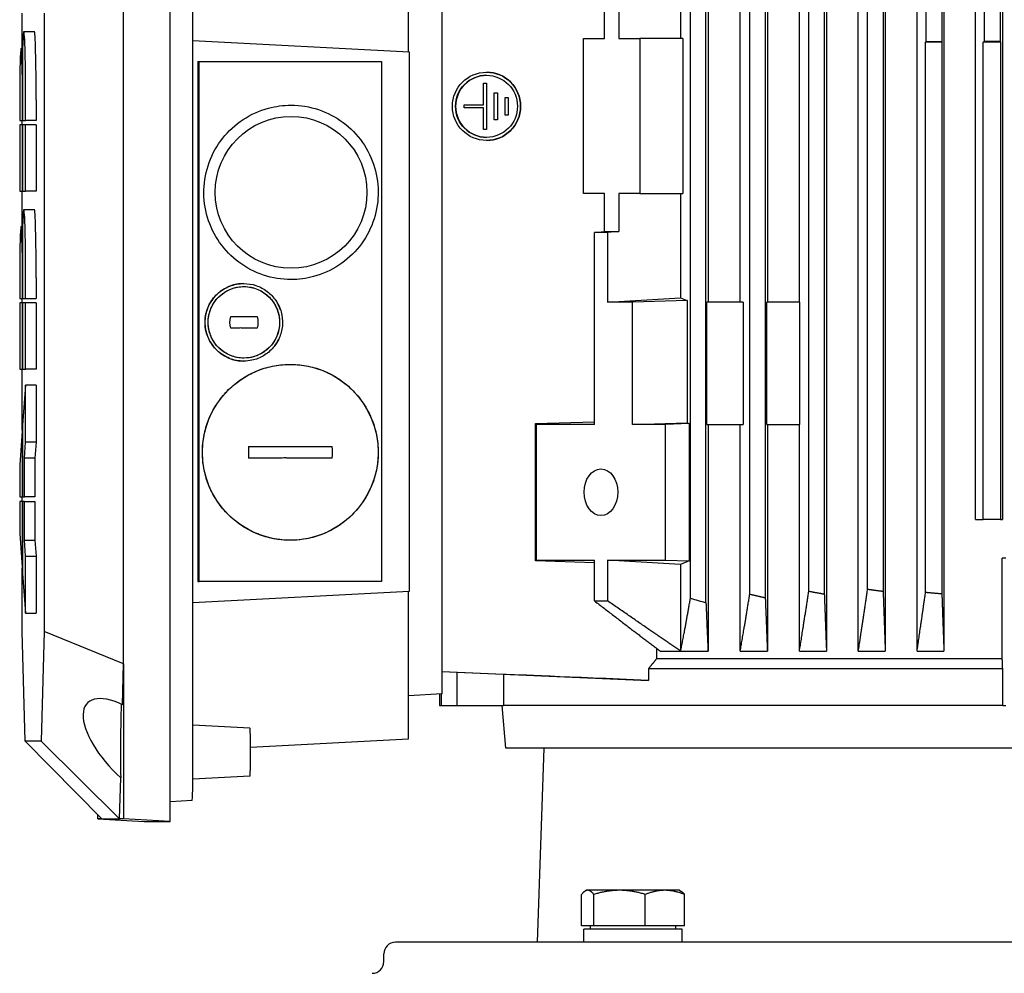
# Model space of a CAD drawing. Units: millimetres. Extents: x 653 to 8778, y 82 to 11441.
# Drawn here: x 1456 to 1710, y 7070 to 7315 of the extents above; entities that cross this region are included whole.
import ezdxf

# ---------------------------------------------------------------- set-up
doc = ezdxf.new("R2010")
doc.units = ezdxf.units.MM
doc.header["$LTSCALE"] = 42
doc.layers.add('Visible Edges(Hillmar_metric)', color=7, linetype='Continuous', lineweight=25)

msp = doc.modelspace()

# ---------------------------------------------------------------- linework, layer by layer
at = {"layer": 'Visible Edges(Hillmar_metric)'}
for p, q in [((1664.0484, 7380.1824), (1664.0484, 7152.6823)), ((1672.2668, 7152.6823), (1672.2668, 7380.1824)), ((1679.2152, 7380.1824), (1679.2152, 7152.6823)), ((1687.4049, 7152.6823), (1687.4049, 7380.1824)), ((1694.3296, 7380.1824), (1694.3296, 7152.6823)), ((1632.9825, 7165.2404), (1632.9825, 7372.1243)), ((1628.9838, 7166.35), (1628.9838, 7371.0147)), ((1644.2778, 7167.4119), (1644.2778, 7369.9528)), ((1648.2764, 7370.8644), (1648.2764, 7166.5003)), ((1663.4951, 7369.9112), (1663.4951, 7167.4535)), ((1659.4965, 7168.1752), (1659.4965, 7369.1895)), ((1674.6551, 7168.7053), (1674.6551, 7368.6594)), ((1678.6538, 7369.1967), (1678.6538, 7168.168)), ((1689.7622, 7309.8508), (1689.7622, 7368.3261)), ((1693.7609, 7368.6825), (1693.7609, 7309.8508)), ((1494.8644, 7108.8534), (1494.8644, 7366.1112)), ((1500.7283, 7123.6823), (1500.7283, 7351.6823)), ((1702.4937, 7186.6823), (1702.4937, 7348.7823)), ((1704.8227, 7309.9608), (1704.8227, 7348.7823)), ((1708.8214, 7348.7823), (1708.8214, 7309.9608)), ((1709.3969, 7348.7823), (1709.3969, 7186.6823)), ((1556.2946, 7307.2309), (1556.2946, 7345.2234)), ((1633.514, 7338.6823), (1633.514, 7242.6823)), ((1641.8096, 7242.6823), (1641.8096, 7338.6823)), ((1648.8201, 7338.6823), (1648.8201, 7242.6823)), ((1657.0723, 7242.6823), (1657.0723, 7338.6823)), ((1564.9912, 7141.6823), (1564.9912, 7333.6823)), ((1626.4562, 7330.5451), (1626.4562, 7310.6823)), ((1482.8521, 7149.4823), (1482.8521, 7325.4823)), ((1606.825, 7310.6823), (1606.825, 7320.5077)), ((1610.5007, 7320.5077), (1610.5007, 7310.6823)), ((1456.7169, 7308.0742), (1456.7169, 7317.1981)), ((1462.3384, 7317.1981), (1462.3384, 7157.7666)), ((1457.1198, 7312.4861), (1459.8338, 7312.4861)), ((1500.7283, 7310.144), (1556.4367, 7307.2234)), ((1601.4102, 7270.6823), (1601.4102, 7310.6823)), ((1601.4102, 7310.6823), (1606.825, 7310.6823)), ((1610.5007, 7310.6823), (1615.9156, 7310.6823)), ((1627.06, 7310.6823), (1615.9156, 7310.6823)), ((1615.9156, 7310.6823), (1615.9156, 7270.6823)), ((1627.06, 7310.6823), (1627.06, 7270.6823)), ((1689.5913, 7309.7437), (1689.7622, 7309.8508)), ((1693.8041, 7309.7437), (1689.5913, 7309.7437)), ((1689.5913, 7167.8449), (1689.5913, 7309.7437)), ((1689.7622, 7309.8508), (1693.7609, 7309.8508)), ((1693.7609, 7309.8508), (1693.8041, 7309.7437)), ((1693.8041, 7309.7437), (1693.8041, 7167.464)), ((1704.4762, 7309.7437), (1704.8227, 7309.9608)), ((1708.909, 7309.7437), (1704.4762, 7309.7437)), ((1704.4762, 7186.6823), (1704.4762, 7309.7437)), ((1704.8227, 7309.9608), (1708.8214, 7309.9608)), ((1708.8214, 7309.9608), (1708.909, 7309.7437)), ((1708.909, 7309.7437), (1708.909, 7186.6823)), ((1456.3925, 7308.0742), (1456.816, 7308.0742)), ((1456.7829, 7289.5443), (1456.7829, 7306.8366)), ((1456.8136, 7306.8366), (1456.7829, 7306.8366)), ((1456.8136, 7307.9923), (1456.8136, 7289.5443)), ((1556.4367, 7307.2234), (1556.4367, 7168.1413)), ((1501.9552, 7304.6823), (1501.9552, 7170.6823)), ((1501.9552, 7304.6823), (1502.3195, 7304.6823)), ((1502.3195, 7170.6823), (1502.3195, 7304.6823)), ((1502.3195, 7304.6823), (1549.3036, 7304.6823)), ((1549.3036, 7304.6823), (1549.3036, 7170.6823)), ((1576.4233, 7301.966), (1576.4057, 7301.966)), ((1575.6073, 7299.166), (1576.4057, 7299.166)), ((1575.6073, 7293.566), (1575.6073, 7299.166)), ((1576.4057, 7299.166), (1576.4057, 7287.166)), ((1576.4233, 7299.166), (1576.4057, 7299.166)), ((1576.4233, 7299.166), (1576.4233, 7287.166)), ((1578.4016, 7296.666), (1579.1999, 7296.666)), ((1578.4016, 7289.666), (1578.4016, 7296.666)), ((1579.1999, 7296.666), (1579.1999, 7289.666)), ((1579.2175, 7296.666), (1579.1999, 7296.666)), ((1579.2175, 7296.666), (1579.2175, 7289.666)), ((1456.0481, 7294.8386), (1456.0481, 7289.5443)), ((1457.579, 7289.5443), (1457.579, 7294.8386)), ((1460.2931, 7294.8386), (1460.2931, 7289.5443)), ((1525.9989, 7293.4533), (1526.0145, 7293.4533)), ((1570.6176, 7293.566), (1575.6073, 7293.566)), ((1570.6176, 7292.766), (1570.6176, 7293.566)), ((1581.1958, 7295.416), (1581.9942, 7295.416)), ((1581.1958, 7290.916), (1581.1958, 7295.416)), ((1581.9942, 7295.416), (1581.9942, 7290.916)), ((1582.0118, 7295.416), (1581.9942, 7295.416)), ((1582.0118, 7295.416), (1582.0118, 7290.916)), ((1575.6073, 7292.766), (1570.6176, 7292.766)), ((1575.6073, 7287.166), (1575.6073, 7292.766)), ((1581.9942, 7290.916), (1581.1958, 7290.916)), ((1581.9942, 7290.916), (1582.0118, 7290.916)), ((1456.0481, 7289.5443), (1456.7829, 7289.5443)), ((1456.7829, 7288.3678), (1456.0481, 7288.3678)), ((1456.0481, 7288.3678), (1456.0481, 7271.3086)), ((1456.7169, 7288.3678), (1456.7169, 7289.5443)), ((1456.7829, 7289.5443), (1456.8136, 7289.5443)), ((1456.7829, 7271.3086), (1456.7829, 7288.3678)), ((1456.7829, 7288.3678), (1456.8136, 7288.3678)), ((1456.8136, 7289.5443), (1457.579, 7289.5443)), ((1457.579, 7288.3678), (1456.8136, 7288.3678)), ((1456.8136, 7288.3678), (1456.8136, 7271.3086)), ((1460.2931, 7289.5443), (1457.579, 7289.5443)), ((1457.579, 7271.3086), (1457.579, 7288.3678)), ((1460.2931, 7288.3678), (1457.579, 7288.3678)), ((1460.2931, 7288.3678), (1460.2931, 7271.3086)), ((1579.1999, 7289.666), (1578.4016, 7289.666)), ((1579.1999, 7289.666), (1579.2175, 7289.666)), ((1576.4057, 7287.166), (1575.6073, 7287.166)), ((1576.4233, 7287.166), (1576.4057, 7287.166)), ((1576.4233, 7284.366), (1576.4057, 7284.366)), ((1456.0481, 7271.3086), (1456.7829, 7271.3086)), ((1456.7169, 7262.1907), (1456.7169, 7271.3086)), ((1456.8136, 7271.3086), (1456.7829, 7271.3086)), ((1456.8136, 7271.3086), (1457.579, 7271.3086)), ((1460.2931, 7271.3086), (1457.579, 7271.3086)), ((1606.825, 7270.6823), (1601.4102, 7270.6823)), ((1606.825, 7260.857), (1606.825, 7270.6823)), ((1610.5007, 7270.6823), (1610.5007, 7260.857)), ((1615.9156, 7270.6823), (1610.5007, 7270.6823)), ((1615.9156, 7270.6823), (1627.06, 7270.6823)), ((1626.4562, 7270.6823), (1626.4562, 7243.8196)), ((1457.1198, 7266.6026), (1459.8338, 7266.6026)), ((1456.3925, 7262.1907), (1456.816, 7262.1907)), ((1456.7829, 7243.6608), (1456.7829, 7260.9531)), ((1456.8136, 7260.9531), (1456.7829, 7260.9531)), ((1456.8136, 7262.1088), (1456.8136, 7243.6608)), ((1604.212, 7260.6823), (1606.825, 7260.857)), ((1604.212, 7211.1823), (1604.212, 7260.6823)), ((1607.606, 7260.6823), (1604.212, 7260.6823)), ((1606.825, 7260.857), (1610.5007, 7260.857)), ((1610.5007, 7260.857), (1607.606, 7260.6823)), ((1607.606, 7260.6823), (1607.606, 7242.6823)), ((1456.0481, 7248.9551), (1456.0481, 7243.6608)), ((1457.579, 7243.6608), (1457.579, 7248.9551)), ((1460.2931, 7248.9551), (1460.2931, 7243.6608)), ((1525.9989, 7248.5114), (1526.0145, 7248.5114)), ((1513.8156, 7247.4823), (1513.8207, 7247.4823)), ((1456.0481, 7243.6608), (1456.7829, 7243.6608)), ((1456.7169, 7242.4843), (1456.7169, 7243.6608)), ((1456.7829, 7243.6608), (1456.8136, 7243.6608)), ((1456.8136, 7243.6608), (1457.579, 7243.6608)), ((1457.579, 7243.6608), (1460.2931, 7243.6608)), ((1607.606, 7242.6823), (1626.4562, 7243.8196)), ((1614.0619, 7242.6823), (1607.606, 7242.6823)), ((1628.1157, 7243.1164), (1614.0619, 7242.6823)), ((1614.0619, 7211.1823), (1614.0619, 7242.6823)), ((1626.4562, 7243.8196), (1628.1157, 7243.1164)), ((1628.1157, 7243.1164), (1628.1157, 7211.6164)), ((1633.2021, 7211.1823), (1633.2021, 7242.6823)), ((1642.6091, 7242.6823), (1633.2021, 7242.6823)), ((1642.6091, 7242.6823), (1642.6091, 7211.1823)), ((1657.0723, 7242.6823), (1648.6985, 7242.6823)), ((1648.6985, 7211.1823), (1648.6985, 7242.6823)), ((1657.0723, 7242.6823), (1657.0723, 7211.1823)), ((1456.7829, 7242.4843), (1456.0481, 7242.4843)), ((1456.0481, 7242.4843), (1456.0481, 7225.4251)), ((1456.7829, 7225.4251), (1456.7829, 7242.4843)), ((1456.7829, 7242.4843), (1456.8136, 7242.4843)), ((1456.8136, 7242.4843), (1456.8136, 7225.4251)), ((1457.579, 7242.4843), (1456.8136, 7242.4843)), ((1457.579, 7225.4251), (1457.579, 7242.4843)), ((1460.2931, 7242.4843), (1457.579, 7242.4843)), ((1460.2931, 7242.4843), (1460.2931, 7225.4251)), ((1513.8156, 7227.4823), (1513.8207, 7227.4823)), ((1456.0481, 7225.4251), (1456.7829, 7225.4251)), ((1456.7169, 7209.7127), (1456.7169, 7225.4251)), ((1456.8136, 7225.4251), (1456.7829, 7225.4251)), ((1456.8136, 7225.4251), (1457.579, 7225.4251)), ((1460.2931, 7225.4251), (1457.579, 7225.4251)), ((1457.579, 7221.3073), (1456.8136, 7211.013)), ((1457.579, 7206.6011), (1457.579, 7221.3073)), ((1460.2931, 7221.3073), (1457.579, 7221.3073)), ((1460.2931, 7221.3073), (1460.2931, 7206.6011)), ((1456.7829, 7210.6012), (1456.0481, 7200.7186)), ((1456.7829, 7192.4831), (1456.7829, 7210.6012)), ((1456.8136, 7210.6012), (1456.7829, 7210.6012)), ((1456.8136, 7211.013), (1456.8136, 7192.4831)), ((1589.0441, 7211.4002), (1604.212, 7211.8477)), ((1589.0441, 7175.9645), (1589.0441, 7211.4002)), ((1589.2278, 7211.1823), (1589.0441, 7211.4002)), ((1589.2278, 7211.1823), (1589.2278, 7176.1823)), ((1604.212, 7211.1823), (1589.2278, 7211.1823)), ((1614.0619, 7211.1823), (1628.1157, 7211.6164)), ((1622.5902, 7211.1823), (1614.0619, 7211.1823)), ((1628.695, 7211.3709), (1622.5902, 7211.1823)), ((1622.5902, 7176.1823), (1622.5902, 7211.1823)), ((1628.1157, 7211.6164), (1628.695, 7211.3709)), ((1628.695, 7211.3709), (1628.695, 7175.9938)), ((1633.2021, 7211.1823), (1642.6091, 7211.1823)), ((1633.514, 7211.1823), (1633.514, 7152.6823)), ((1641.8096, 7152.6823), (1641.8096, 7211.1823)), ((1648.6985, 7211.1823), (1657.0723, 7211.1823)), ((1648.8201, 7211.1823), (1648.8201, 7152.6823)), ((1657.0723, 7152.6823), (1657.0723, 7211.1823)), ((1457.2728, 7202.4833), (1457.579, 7206.6011)), ((1460.2931, 7206.6011), (1457.579, 7206.6011)), ((1460.2931, 7206.6011), (1459.9869, 7202.4833)), ((1457.2728, 7192.4831), (1457.2728, 7202.4833)), ((1459.9869, 7202.4833), (1457.2728, 7202.4833)), ((1459.9869, 7202.4833), (1459.9869, 7192.4831)), ((1456.0481, 7200.7186), (1456.0481, 7192.4831)), ((1456.0481, 7192.4831), (1456.7829, 7192.4831)), ((1456.7169, 7191.3066), (1456.7169, 7192.4831)), ((1456.8136, 7192.4831), (1456.7829, 7192.4831)), ((1456.8136, 7192.4831), (1457.2728, 7192.4831)), ((1459.9869, 7192.4831), (1457.2728, 7192.4831)), ((1456.7829, 7191.3066), (1456.0481, 7191.3066)), ((1456.0481, 7191.3066), (1456.0481, 7183.0711)), ((1456.7829, 7173.1885), (1456.7829, 7191.3066)), ((1456.8136, 7191.3066), (1456.7829, 7191.3066)), ((1456.8136, 7191.3066), (1456.8136, 7172.7767)), ((1457.2728, 7191.3066), (1456.8136, 7191.3066)), ((1457.2728, 7181.3063), (1457.2728, 7191.3066)), ((1457.2728, 7191.3066), (1459.9869, 7191.3066)), ((1459.9869, 7191.3066), (1459.9869, 7181.3063)), ((1702.4937, 7186.6823), (1704.4762, 7186.6823)), ((1708.909, 7186.6823), (1704.4762, 7186.6823)), ((1708.909, 7186.6823), (1709.3969, 7186.6823)), ((1456.0481, 7183.0711), (1456.7829, 7173.1885)), ((1457.579, 7177.1886), (1457.2728, 7181.3063)), ((1457.2728, 7181.3063), (1459.9869, 7181.3063)), ((1459.9869, 7181.3063), (1460.2931, 7177.1886)), ((1457.579, 7162.4823), (1457.579, 7177.1886)), ((1457.579, 7177.1886), (1460.2931, 7177.1886)), ((1460.2931, 7177.1886), (1460.2931, 7162.4823)), ((1710.3218, 7176.6823), (1709.3816, 7176.6823)), ((1709.3816, 7150.7804), (1709.3816, 7176.6823)), ((1456.7169, 7157.7666), (1456.7169, 7174.0769)), ((1589.0441, 7175.9645), (1589.2278, 7176.1823)), ((1604.212, 7175.517), (1589.0441, 7175.9645)), ((1589.2278, 7176.1823), (1604.212, 7176.1823)), ((1604.212, 7165.6908), (1604.212, 7176.1823)), ((1607.606, 7176.1823), (1607.606, 7165.6908)), ((1626.4562, 7175.0451), (1607.606, 7176.1823)), ((1607.606, 7176.1823), (1622.5902, 7176.1823)), ((1622.5902, 7176.1823), (1628.695, 7175.9938)), ((1628.695, 7175.9938), (1626.4562, 7175.0451)), ((1626.4562, 7175.0451), (1626.4562, 7152.6823)), ((1456.7829, 7173.1885), (1456.8136, 7173.1885)), ((1456.8136, 7172.7767), (1457.579, 7162.4823)), ((1501.9552, 7170.6823), (1502.3195, 7170.6823)), ((1549.3036, 7170.6823), (1502.3195, 7170.6823)), ((1556.4367, 7168.1413), (1500.7283, 7165.2207)), ((1556.2946, 7130.1413), (1556.2946, 7168.1338)), ((1457.579, 7162.4823), (1460.2931, 7162.4823)), ((1457.453, 7129.4823), (1456.7169, 7157.7666)), ((1462.3384, 7157.7666), (1461.6023, 7129.4823)), ((1482.8521, 7149.4823), (1462.3384, 7157.7666)), ((1620.2718, 7153.4129), (1620.2718, 7150.7804)), ((1621.2278, 7152.6823), (1626.4562, 7152.6823)), ((1626.4562, 7152.6823), (1633.514, 7152.6823)), ((1641.8096, 7152.6823), (1648.8201, 7152.6823)), ((1657.0723, 7152.6823), (1664.0484, 7152.6823)), ((1672.2668, 7152.6823), (1679.2152, 7152.6823)), ((1687.4049, 7152.6823), (1694.3296, 7152.6823)), ((1482.5772, 7138.9163), (1482.8521, 7149.4823)), ((1482.8521, 7149.4823), (1482.8521, 7109.4823)), ((1709.3816, 7150.7804), (1620.2718, 7150.7804)), ((1564.9912, 7147.5011), (1618.1474, 7145.1821)), ((1568.777, 7147.2457), (1564.9912, 7147.4069)), ((1580.7703, 7146.7225), (1568.777, 7147.2457)), ((1568.777, 7147.2457), (1568.777, 7138.6823)), ((1580.7703, 7146.7225), (1580.7703, 7138.6823)), ((1709.4869, 7148.1823), (1618.1474, 7148.1823)), ((1618.1474, 7148.1823), (1618.1474, 7145.1821)), ((1709.4869, 7138.6823), (1709.4869, 7148.1823)), ((1564.9912, 7141.6823), (1556.2946, 7141.2258)), ((1564.3099, 7141.6466), (1564.3099, 7138.6823)), ((1564.6743, 7141.6657), (1564.6743, 7138.6823)), ((1564.3099, 7138.6823), (1564.6743, 7138.6823)), ((1564.6743, 7138.6823), (1568.777, 7138.6823)), ((1568.777, 7138.6823), (1580.7703, 7138.6823)), ((1581.4276, 7127.6823), (1580.4652, 7138.6823)), ((1709.4869, 7138.6823), (1580.7703, 7138.6823)), ((1709.4869, 7138.6823), (1710.3218, 7138.6823)), ((1515.3987, 7132.8962), (1500.7283, 7133.6653)), ((1461.6023, 7129.4823), (1457.453, 7129.4823)), ((1477.2306, 7109.4823), (1457.453, 7129.4823)), ((1481.8111, 7109.4823), (1461.6023, 7129.4823)), ((1515.5566, 7128.0026), (1556.2946, 7130.1413)), ((1853.4529, 7127.6823), (1581.4276, 7127.6823)), ((1591.1863, 7127.6823), (1589.4402, 7077.6823)), ((1481.8111, 7109.4823), (1482.0861, 7120.0484)), ((1515.3987, 7120.4685), (1500.7054, 7119.6982)), ((1500.482, 7114.2064), (1494.8644, 7113.9119)), ((1476.1896, 7109.4823), (1476.1896, 7110.5351)), ((1477.2306, 7109.4823), (1476.1896, 7109.4823)), ((1476.1896, 7109.4823), (1488.1692, 7108.8534)), ((1477.2306, 7109.4823), (1481.8111, 7109.4823)), ((1482.8521, 7109.4823), (1481.8111, 7109.4823)), ((1494.8644, 7108.8534), (1482.8521, 7109.4823)), ((1488.1692, 7108.8534), (1494.8644, 7108.8534)), ((1602.1706, 7091.0824), (1601.8425, 7090.893)), ((1602.49, 7091.0824), (1602.1706, 7091.0824)), ((1610.712, 7091.0824), (1602.49, 7091.0824)), ((1622.3926, 7091.0824), (1610.712, 7091.0824)), ((1626.1706, 7091.0824), (1622.3926, 7091.0824)), ((1626.1706, 7091.0824), (1626.4987, 7090.893)), ((1600.9022, 7081.8824), (1600.9022, 7090.0106)), ((1604.0778, 7081.8824), (1604.0778, 7090.0106)), ((1617.3463, 7081.8824), (1617.3463, 7090.0106)), ((1627.439, 7081.8824), (1627.439, 7090.0106)), ((1604.0778, 7081.8824), (1600.9022, 7081.8824)), ((1626.8706, 7081.0823), (1601.4706, 7081.0823)), ((1601.4706, 7077.6823), (1601.4706, 7081.0823)), ((1603.1706, 7081.8824), (1603.1706, 7081.0823)), ((1617.3463, 7081.8824), (1604.0778, 7081.8824)), ((1627.439, 7081.8824), (1617.3463, 7081.8824)), ((1625.1706, 7081.8824), (1625.1706, 7081.0823)), ((1626.8706, 7077.6823), (1626.8706, 7081.0823)), ((1881.9402, 7077.6823), (1552.9402, 7077.6823)), ((1549.9402, 7072.6823), (1549.9402, 7074.6823))]:
    msp.add_line(p, q, dxfattribs=at)
for centre, start, end in [((1552.9402, 7074.6823), 90, 180), ((1546.9402, 7072.6823), 270.000192, 0)]:
    msp.add_arc(centre, 3, start, end, dxfattribs=at)
for centre, major_axis, ratio, start_param, end_param in [((1457.1198, 7294.8386), (0, 17.6475), 0.02602559, 4.71238898, 7.01291296), ((1459.8338, 7294.8386), (0, 17.6475), 0.02602559, 4.71238898, 6.28318531), ((1456.3925, 7294.8386), (0, 13.2356), 0.02602559, 5.22524842, 7.85398163), ((1457.1198, 7294.8386), (0, -17.6475), 0.02602559, 3.96480463, 4.33552848), ((1576.4233, 7293.166), (0, 8), 0.99794269, 0.00110251, 3.14049015), ((1576.4233, 7293.166), (0, -8.8), 0.99794269, 0, 3.14159265), ((1457.1198, 7248.9551), (0, 17.6475), 0.02602559, 4.71238898, 7.01291296), ((1459.8338, 7248.9551), (0, 17.6475), 0.02602559, 4.71238898, 6.28318531), ((1456.3925, 7248.9551), (0, 13.2356), 0.02602559, 5.22524842, 7.85398163), ((1457.1198, 7248.9551), (0, -17.6475), 0.02602559, 3.96480463, 4.33552848), ((1513.8207, 7237.4823), (0, -10), 0.99966128, 3.1414379, 6.28318531), ((1513.8207, 7237.4823), (0, -10), 0.99966128, 1.89515239, 2.10847562), ((1513.8207, 7237.4823), (0, -10), 0.99966128, 0.92685868, 1.10281806), ((1525.4684, 7203.9807), (-0.0042, -20.3694), 0.51193799, 4.63908246, 4.78649545), ((1526.0757, 7203.9807), (0.0043, -20.3694), 0.52069084, 1.4966849, 1.64409788), ((1605.864, 7489.6707), (0.0951, -323.9884), 0.72527012, 6.27575044, 6.29019462), ((1717.4402, 7140.7403), (137.5, -6.0014), 0.00113414, 2.37772242, 3.03170998), ((1486.6509, 7126.4823), (-13.1719, 12.8335), 0.42474151, 5.39457436, 7.92039283), ((1482.4097, 7126.4823), (0, -14), 0.02602559, 3.59507282, 5.18990005), ((1515.3985, 7126.6823), (0, -6.2139), 0.02602559, 0.00136441, 3.14022825), ((1500.4817, 7123.6823), (0, -9.4759), 0.02602559, 0.00136441, 1.57079633)]:
    msp.add_ellipse(centre, major_axis=major_axis, ratio=ratio, start_param=start_param, end_param=end_param, dxfattribs=at)
for centre, major_axis, ratio in [((1576.4057, 7293.166), (0, -8.8), 0.99794269), ((1576.4057, 7293.166), (0, 8), 0.99794269), ((1526.0198, 7270.9823), (0, -19.5709), 0.99966128), ((1513.8461, 7237.4823), (0, 9.2134), 0.99966128), ((1525.8153, 7203.9747), (0, 22.6715), 0.99966128), ((1605.909, 7193.6823), (0, -6), 0.72527014)]:
    msp.add_ellipse(centre, major_axis=major_axis, ratio=ratio, dxfattribs=at)
for points, knots in [([(1525.9989, 7248.5114), (1523.6028, 7248.5114), (1521.2072, 7248.8981), (1516.6583, 7250.4061), (1514.5058, 7251.5271), (1510.662, 7254.3899), (1508.9714, 7256.1313), (1506.2229, 7260.0583), (1505.1657, 7262.2433), (1503.7917, 7266.8358), (1503.4752, 7269.2426), (1503.6151, 7274.0343), (1504.0715, 7276.4185), (1505.7111, 7280.923), (1506.8941, 7283.0425), (1509.867, 7286.8024), (1511.6564, 7288.4421), (1515.6607, 7291.0756), (1517.8749, 7292.0689), (1522.0816, 7293.1956), (1524.0402, 7293.4533), (1525.9989, 7293.4533)], [0, 0, 0, 0, 0.31999808, 0.31999808, 0.63999654, 0.63999654, 0.95999599, 0.95999599, 1.27999665, 1.27999665, 1.59999825, 1.59999825, 1.92000017, 1.92000017, 2.24000164, 2.24000164, 2.56000208, 2.56000208, 2.88000132, 2.88000132, 3.14159265, 3.14159265, 3.14159265, 3.14159265]), ([(1526.0145, 7293.4533), (1528.4106, 7293.4533), (1530.8063, 7293.0665), (1535.3552, 7291.5586), (1537.5077, 7290.4376), (1541.3515, 7287.5748), (1543.0421, 7285.8334), (1545.7906, 7281.9064), (1546.8478, 7279.7214), (1548.2218, 7275.1289), (1548.5383, 7272.7221), (1548.3984, 7267.9304), (1547.942, 7265.5462), (1546.3024, 7261.0417), (1545.1194, 7258.9222), (1542.1465, 7255.1623), (1540.3571, 7253.5226), (1536.3528, 7250.8891), (1534.1386, 7249.8958), (1529.9319, 7248.7691), (1527.9733, 7248.5114), (1526.0145, 7248.5114)], [3.14159265, 3.14159265, 3.14159265, 3.14159265, 3.46159073, 3.46159073, 3.78158919, 3.78158919, 4.10158864, 4.10158864, 4.4215893, 4.4215893, 4.7415909, 4.7415909, 5.06159282, 5.06159282, 5.38159429, 5.38159429, 5.70159473, 5.70159473, 6.02159397, 6.02159397, 6.28318531, 6.28318531, 6.28318531, 6.28318531]), ([(1513.8207, 7227.4823), (1512.5556, 7227.4823), (1511.2852, 7227.7269), (1508.9356, 7228.6664), (1507.8468, 7229.3651), (1506.0461, 7231.0788), (1505.3153, 7232.0881), (1504.4186, 7233.9758), (1504.1481, 7234.8117), (1503.8325, 7236.5216), (1503.7867, 7237.399), (1503.9511, 7239.491), (1504.2773, 7240.703), (1505.3411, 7242.919), (1506.0826, 7243.9316), (1507.9041, 7245.6422), (1509.0022, 7246.3356), (1511.3391, 7247.2483), (1512.5831, 7247.4823), (1513.8223, 7247.4823)], [2, 2, 2, 2, 4.52044623, 4.52044623, 7.04089246, 7.04089246, 9.47186959, 9.47186959, 11.20323662, 11.20323662, 12.93460365, 12.93460365, 15.38239187, 15.38239187, 17.83018009, 17.83018009, 20.35975869, 20.35975869, 22.82796184, 22.82796184, 22.82796184, 22.82796184]), ([(1513.8461, 7228.269), (1514.7498, 7228.269), (1515.6557, 7228.4034), (1517.3852, 7228.9284), (1518.213, 7229.3202), (1519.7156, 7230.3248), (1520.3941, 7230.9402), (1521.5403, 7232.338), (1522.0109, 7233.124), (1522.7948, 7235.0188), (1523.0337, 7236.1658), (1523.076, 7238.4587), (1522.8796, 7239.6138), (1522.2561, 7241.2939), (1521.9673, 7241.8761), (1521.2756, 7242.9659), (1520.8717, 7243.475), (1519.5766, 7244.7951), (1518.5583, 7245.4897), (1516.3429, 7246.4321), (1515.1364, 7246.684), (1512.7629, 7246.7063), (1511.5862, 7246.4904), (1509.4067, 7245.6392), (1508.395, 7245.0004), (1506.7168, 7243.4243), (1506.0335, 7242.4914), (1505.0535, 7240.4497), (1504.7529, 7239.333), (1504.6015, 7237.4056), (1504.6436, 7236.5972), (1504.9344, 7235.0218), (1505.1836, 7234.2517), (1506.0097, 7232.5124), (1506.6831, 7231.5825), (1508.3421, 7230.0036), (1509.3453, 7229.3598), (1511.5101, 7228.4943), (1512.6805, 7228.269), (1513.8461, 7228.269)], [-43.658014, -43.658014, -43.658014, -43.658014, -41.70409201, -41.70409201, -39.75017003, -39.75017003, -37.79624805, -37.79624805, -35.84232606, -35.84232606, -33.36374307, -33.36374307, -30.88516009, -30.88516009, -29.48993422, -29.48993422, -28.09470836, -28.09470836, -25.49202283, -25.49202283, -22.8893373, -22.8893373, -20.35975869, -20.35975869, -17.83018009, -17.83018009, -15.38239187, -15.38239187, -12.93460365, -12.93460365, -11.20323662, -11.20323662, -9.47186959, -9.47186959, -7.04089246, -7.04089246, -4.52044623, -4.52044623, -2, -2, -2, -2]), ([(1513.8223, 7247.4823), (1514.8853, 7247.4823), (1515.9613, 7247.3069), (1518.0015, 7246.631), (1518.9878, 7246.1102), (1520.7169, 7244.8021), (1521.482, 7243.9968), (1522.698, 7242.2066), (1523.1649, 7241.1985), (1523.7417, 7239.1137), (1523.8624, 7238.0109), (1523.7422, 7235.8491), (1523.5014, 7234.7624), (1522.6933, 7232.7482), (1522.1149, 7231.7949), (1520.703, 7230.1494), (1519.8527, 7229.4344), (1517.9905, 7228.3299), (1516.9552, 7227.9249), (1515.2154, 7227.5561), (1514.5162, 7227.4823), (1513.8207, 7227.4823)], [0, 0, 0, 0, 0.31899948, 0.31899948, 0.64493937, 0.64493937, 0.96957757, 0.96957757, 1.29424473, 1.29424473, 1.61850618, 1.61850618, 1.94379506, 1.94379506, 2.26961193, 2.26961193, 2.59432553, 2.59432553, 2.91928187, 2.91928187, 3.12799015, 3.12799015, 3.12799015, 3.12799015]), ([(1522.4068, 7242.6038), (1522.7177, 7242.0821), (1522.9812, 7241.5317), (1523.2285, 7240.8654), (1523.263, 7240.7676), (1523.296, 7240.6693)], [29.6760921, 29.6760921, 29.6760921, 29.6760921, 30.88516009, 30.88516009, 31.09153165, 31.09153165, 31.09153165, 31.09153165]), ([(1510.473, 7238.9823), (1511.6411, 7238.9875), (1512.4574, 7238.9777), (1513.1502, 7238.9812), (1513.2541, 7238.9818), (1513.356, 7238.9816), (1513.4459, 7238.9823), (1513.9783, 7238.9866), (1514.4461, 7238.9803), (1515.0338, 7238.9826), (1515.2514, 7238.9834), (1515.4824, 7238.9798), (1515.6913, 7238.9822), (1516.202, 7238.988), (1516.671, 7238.984), (1517.2783, 7238.9823)], [0.124558044, 0.124558044, 0.124558044, 0.124558044, 0.361655724, 0.361655724, 0.361655724, 0.397220376, 0.397220376, 0.397220376, 0.607818114, 0.607818114, 0.607818114, 0.685822307, 0.685822307, 0.685822307, 0.876604961, 0.876604961, 0.876604961, 0.876604961]), ([(1513.8866, 7235.9823), (1513.7897, 7235.9823), (1513.6968, 7235.9551), (1513.3916, 7235.9896), (1513.3425, 7235.9951), (1513.288, 7236.0033), (1513.2273, 7236.0162), (1512.9851, 7236.0676), (1512.5421, 7235.9896), (1511.8218, 7235.9819), (1511.7417, 7235.981), (1511.6585, 7235.9807), (1511.5723, 7235.9807), (1511.2591, 7235.9807), (1510.9032, 7235.9814), (1510.473, 7235.9823)], [0.260298081, 0.260298081, 0.260298081, 0.260298081, 0.607410951, 0.607410951, 0.607410951, 0.663144057, 0.663144057, 0.663144057, 0.885454786, 0.885454786, 0.885454786, 0.910179407, 0.910179407, 0.910179407, 1, 1, 1, 1]), ([(1517.2783, 7235.9823), (1516.0869, 7235.9793), (1515.432, 7235.9832), (1514.8573, 7235.9854), (1514.5197, 7235.9866), (1514.2246, 7235.9823), (1513.8866, 7235.9823)], [0, 0, 0, 0, 0.471285017, 0.471285017, 0.471285017, 0.748049739, 0.748049739, 0.748049739, 0.748049739]), ([(1525.8153, 7181.3033), (1528.0389, 7181.3033), (1532.4934, 7181.9634), (1538.5926, 7184.8516), (1543.5941, 7189.3862), (1546.6396, 7194.475), (1548.132, 7199.3233), (1548.6078, 7203.5536), (1548.2886, 7207.799), (1547.1409, 7212.0816), (1545.0897, 7216.2173), (1542.1763, 7219.8891), (1538.6655, 7222.8269), (1534.742, 7224.9725), (1530.4754, 7226.3111), (1526.0715, 7226.7868), (1521.7014, 7226.4099), (1517.5224, 7225.2222), (1513.6445, 7223.2632), (1510.2455, 7220.6327), (1507.429, 7217.45), (1505.2684, 7213.8444), (1503.8065, 7209.9033), (1502.9938, 7205.1906), (1503.2732, 7199.8112), (1504.9296, 7194.6959), (1507.3585, 7190.5995), (1510.1395, 7187.4185), (1513.504, 7184.7769), (1517.3529, 7182.7954), (1521.506, 7181.5772), (1524.3796, 7181.3033), (1525.8153, 7181.3033)], [-103.03765251, -103.03765251, -103.03765251, -103.03765251, -98.30211236, -93.56657222, -88.83103207, -84.09549193, -81.0886519, -78.08181188, -75.07497185, -72.06813183, -68.68665184, -65.30517185, -62.14742403, -58.98967621, -55.83192839, -52.67418057, -49.60533642, -46.53649227, -43.46764812, -40.39880397, -37.42940235, -34.46000072, -31.49059909, -28.52119746, -24.32504319, -20.12888892, -17.17992391, -14.2309589, -11.17321917, -8.11547945, -5.05773972, -2, -2, -2, -2]), ([(1515.0688, 7205.4747), (1517.8533, 7205.4759), (1519.4536, 7205.4769), (1520.7415, 7205.4761), (1521.48, 7205.4757), (1522.0866, 7205.4658), (1522.5357, 7205.4739), (1523.6418, 7205.494), (1524.4311, 7205.4726), (1525.0739, 7205.4735), (1525.2596, 7205.4737), (1525.4355, 7205.4755), (1525.6183, 7205.4747), (1526.1355, 7205.4724), (1526.592, 7205.4773), (1527.212, 7205.4774), (1527.2512, 7205.4774), (1527.2909, 7205.4775), (1527.331, 7205.4776), (1527.6563, 7205.4789), (1528.0134, 7205.4872), (1528.4936, 7205.4733), (1529.1095, 7205.4555), (1529.9065, 7205.4759), (1531.0114, 7205.4746), (1532.2595, 7205.4732), (1533.7932, 7205.4735), (1536.6531, 7205.4747)], [0.096377906, 0.096377906, 0.096377906, 0.096377906, 0.215432604, 0.215432604, 0.215432604, 0.283701731, 0.283701731, 0.283701731, 0.451834854, 0.451834854, 0.451834854, 0.500411893, 0.500411893, 0.500411893, 0.637940052, 0.637940052, 0.637940052, 0.646635675, 0.646635675, 0.646635675, 0.717122054, 0.717122054, 0.717122054, 0.807531788, 0.807531788, 0.807531788, 0.909660456, 0.909660456, 0.909660456, 0.909660456]), ([(1515.0688, 7205.4747), (1517.4249, 7205.4747), (1519.6917, 7205.4747), (1522.0084, 7205.4747), (1523.2291, 7205.4747), (1524.8554, 7205.4747), (1526.0652, 7205.4747), (1527.2974, 7205.4747), (1529.2048, 7205.4747), (1530.3642, 7205.4747), (1532.465, 7205.4747), (1534.529, 7205.4747), (1536.6531, 7205.4747)], [0.096377906, 0.096377906, 0.096377906, 0.096377906, 0.364258774, 0.364258774, 0.364258774, 0.505414576, 0.505414576, 0.505414576, 0.649177536, 0.649177536, 0.649177536, 0.909660456, 0.909660456, 0.909660456, 0.909660456]), ([(1525.8864, 7202.4747), (1525.6944, 7202.4747), (1525.5121, 7202.4488), (1525.156, 7202.4612), (1525.0327, 7202.4654), (1524.8873, 7202.4774), (1524.713, 7202.5173), (1524.4953, 7202.5671), (1523.9635, 7202.4774), (1523.2325, 7202.4763), (1522.3938, 7202.4751), (1521.3766, 7202.4731), (1519.6685, 7202.4731), (1518.5765, 7202.473), (1517.2249, 7202.4739), (1515.0688, 7202.4747)], [0.189814054, 0.189814054, 0.189814054, 0.189814054, 0.502293273, 0.502293273, 0.502293273, 0.610514521, 0.610514521, 0.610514521, 0.745720886, 0.745720886, 0.745720886, 0.900841084, 0.900841084, 0.900841084, 1, 1, 1, 1]), ([(1536.6531, 7202.4747), (1533.9786, 7202.4731), (1532.3188, 7202.4726), (1530.9871, 7202.4738), (1530.5605, 7202.4742), (1530.1731, 7202.4687), (1529.7246, 7202.4754), (1528.5203, 7202.4935), (1527.8093, 7202.4719), (1527.2141, 7202.4756), (1526.7169, 7202.4787), (1526.3373, 7202.4747), (1525.8864, 7202.4747)], [0, 0, 0, 0, 0.277386246, 0.277386246, 0.277386246, 0.366230345, 0.366230345, 0.366230345, 0.604800587, 0.604800587, 0.604800587, 0.804080791, 0.804080791, 0.804080791, 0.804080791])]:
    msp.add_open_spline(points, degree=3, knots=knots, dxfattribs=at)
for points in [[(1510.473, 7235.9823), (1510.1993, 7236.9473), (1510.1993, 7238.0174), (1510.473, 7238.9823)], [(1517.2783, 7238.9823), (1517.5534, 7238.0174), (1517.5534, 7236.9473), (1517.2783, 7235.9823)], [(1522.7424, 7232.9716), (1522.4778, 7232.4483), (1522.167, 7231.9478), (1521.8153, 7231.4789)], [(1628.9838, 7166.35), (1630.3275, 7165.9715), (1631.6601, 7165.6017), (1632.9825, 7165.2404)]]:
    msp.add_open_spline(points, degree=3, dxfattribs=at)
for points, weights in [([(1641.8096, 7152.6823), (1642.9231, 7159.0044), (1644.2778, 7167.4119)], [1.00715330588, 1.05356647065, 1.08686941719]), ([(1644.2778, 7167.4119), (1646.2882, 7166.944), (1648.2764, 7166.5003)], [1.03379458921, 1.03690587512, 1.03987287858]), ([(1648.2764, 7166.5003), (1648.5734, 7158.7954), (1648.8201, 7152.6823)], [1.07513497297, 1.04572308412, 1.00630862835]), ([(1657.0723, 7152.6823), (1658.1605, 7159.428), (1659.4965, 7168.1752)], [1.00639424911, 1.05067176657, 1.08240440384]), ([(1659.4965, 7168.1752), (1661.5045, 7167.8023), (1663.4951, 7167.4535)], [1.02799148614, 1.03037774136, 1.03262009574]), ([(1663.4951, 7167.4535), (1663.7989, 7159.2489), (1664.0484, 7152.6823)], [1.07397866901, 1.04504079128, 1.00583530748]), ([(1672.2668, 7152.6823), (1673.3351, 7159.7257), (1674.6551, 7168.7053)], [1.00590673418, 1.04860770146, 1.07919935633]), ([(1674.6551, 7168.7053), (1676.6609, 7168.4247), (1678.6538, 7168.168)], [2.2234395851, 2.22723406843, 2.23071697951]), ([(1678.6538, 7168.168), (1678.9632, 7159.5859), (1679.2152, 7152.6823)], [1.07333536479, 1.04468766316, 1.00553841569]), ([(1687.4049, 7152.6823), (1688.3885, 7159.4477), (1689.5913, 7167.8449)], [1.00559056141, 1.04429543198, 1.07278295177]), ([(1693.8041, 7167.464), (1691.7025, 7167.641), (1689.5913, 7167.8449)], [1.87163730171, 1.86962314172, 1.86731003114]), ([(1693.8041, 7167.464), (1694.0926, 7159.3345), (1694.3296, 7152.6823)], [1.06903804693, 1.04182918579, 1.00536494342]), ([(1604.212, 7165.6908), (1613.4626, 7158.6161), (1621.2278, 7152.6823)], [1.00633561981, 1.00760152953, 1.00114370676]), ([(1626.4562, 7152.6823), (1617.8539, 7158.6161), (1607.606, 7165.6908)], [1.00114370676, 1.00760152978, 1.00633562001]), ([(1626.4562, 7152.6823), (1627.6046, 7158.4148), (1628.9838, 7166.35)], [1.00841427907, 1.05785861129, 1.09339507594]), ([(1632.9825, 7165.2404), (1633.2707, 7158.1943), (1633.514, 7152.6823)], [1.0769173694, 1.04682834149, 1.007070985]), ([(1620.2718, 7150.7804), (1619.2154, 7149.4957), (1618.1474, 7148.1823)], [1.01636054084, 1.01313318954, 1.00985513454]), ([(1709.4869, 7148.1823), (1709.4339, 7149.4886), (1709.3816, 7150.7804)], [1.00145147384, 1.00157606765, 1.00167004549]), ([(1602.49, 7091.0824), (1601.7531, 7091.0824), (1600.9022, 7090.0106)], [1, 1.0379548493, 1]), ([(1604.0778, 7090.0106), (1603.2269, 7091.0824), (1602.49, 7091.0824)], [1, 1.0379548493, 1]), ([(1610.712, 7091.0824), (1607.6331, 7091.0824), (1604.0778, 7090.0106)], [1, 1.0379548493, 1]), ([(1617.3463, 7090.0106), (1613.791, 7091.0824), (1610.712, 7091.0824)], [1, 1.0379548493, 1]), ([(1622.3926, 7091.0824), (1620.0506, 7091.0824), (1617.3463, 7090.0106)], [1, 1.0379548493, 1]), ([(1627.439, 7090.0106), (1624.7347, 7091.0824), (1622.3926, 7091.0824)], [1, 1.0379548493, 1]), ([(1626.4987, 7090.893), (1626.9414, 7090.6374), (1627.439, 7090.0106)], [1.0185424978, 1.02185036592, 1])]:
    msp.add_rational_spline(points, weights, degree=2, dxfattribs=at)

doc.saveas('drawing.dxf')
